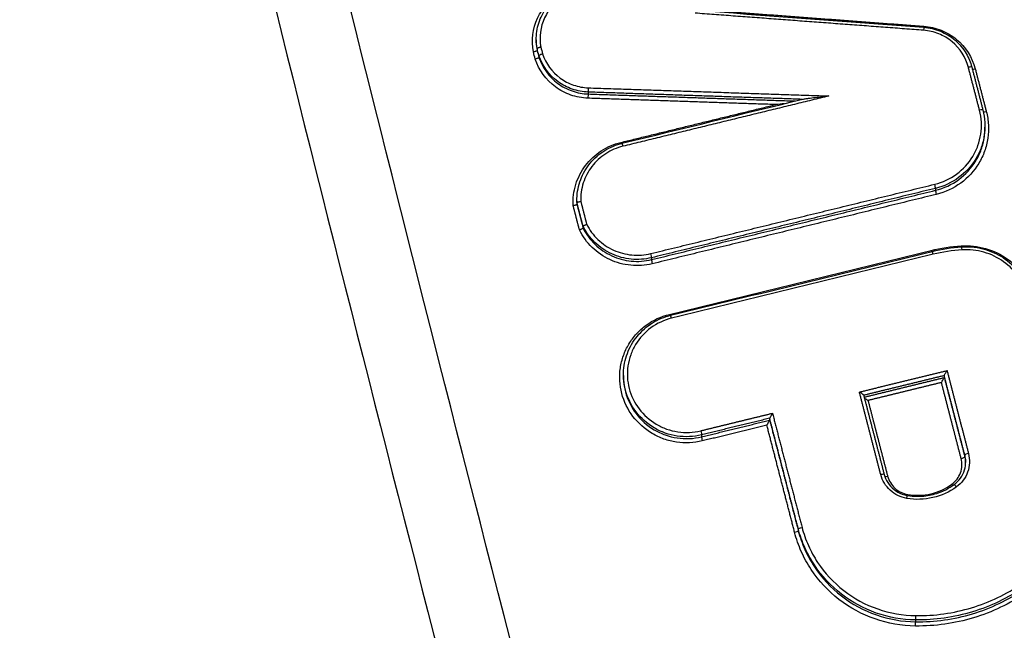
# Model space of a CAD drawing. Units: millimetres. Extents: x -5593 to 5593, y -5593 to 5593.
# Drawn here: x -130 to -104, y 3442 to 3459 of the extents above; entities that cross this region are included whole.
import ezdxf

# ---------------------------------------------------------------- set-up
doc = ezdxf.new("R2010")
doc.units = ezdxf.units.MM
doc.header["$LTSCALE"] = 20
doc.layers.add('2d', color=230, linetype='Continuous')

msp = doc.modelspace()

# ---------------------------------------------------------------- linework, layer by layer
at = {"layer": '2d'}
for p, q in [((-116.404, 3458.035), (-116.403, 3457.984)), ((-116.38, 3457.795), (-116.38, 3457.745)), ((-116.331, 3457.603), (-116.33, 3457.552)), ((-114.986, 3456.609), (-114.985, 3456.557)), ((-104.161, 3455.708), (-104.16, 3455.654)), ((-105.51, 3453.983), (-105.509, 3453.931)), ((-115.294, 3453.633), (-115.293, 3453.591)), ((-115.292, 3453.595), (-115.292, 3453.544)), ((-115.126, 3452.951), (-115.125, 3452.9)), ((-113.259, 3452.091), (-113.258, 3452.039)), ((-114.022, 3448.88), (-114.021, 3448.829)), ((-105.272, 3448.876), (-105.271, 3448.825)), ((-110.035, 3447.712), (-110.034, 3447.662)), ((-111.894, 3447.26), (-111.894, 3447.207)), ((-104.711, 3446.711), (-104.71, 3446.66)), ((-109.253, 3444.696), (-109.253, 3444.645)), ((-106.054, 3442.215), (-106.053, 3442.162))]:
    msp.add_line(p, q, dxfattribs=at)
msp.add_circle((0, 0), 5592.977, dxfattribs=at)
at = {"layer": '2d', "extrusion": (0, 0, -1)}
for centre, major_axis, ratio, start_param, end_param in [((-105.838, 3458.278), (0.0074, 0.0997), 0.029059, 0, 1.393187), ((-105.824, 3458.422), (0.0074, 0.0997), 0.029048, 4.246607, 4.534781), ((-114.09, 3455.254), (-0.0237, 0.0972), 0.085736, 4.225381, 4.553184), ((-114.042, 3455.114), (-0.0237, 0.0972), 0.085725, 0, 1.411589), ((-104.804, 3452.433), (-0.0065, 0.0998), 0.053398, 4.245726, 4.540563), ((-105.626, 3452.306), (-0.0237, 0.0971), 0.082809, 4.227136, 4.552508), ((-112.763, 3450.564), (-0.0237, 0.0972), 0.085297, 4.225472, 4.553083), ((-111.919, 3447.355), (-0.0237, 0.0972), 0.085024, 1.411427, 2.971361), ((-105.061, 3445.931), (-0.0588, 0.0809), 0.136864, 4.123592, 4.595783), ((-109.157, 3444.72), (0.0968, 0.0251), 0.158309, 3.182881, 4.797717), ((-106.054, 3442.064), (0.0012, 0.1), 0.040362, 4.536944, 6.108537)]:
    msp.add_ellipse(centre, major_axis=major_axis, ratio=ratio, start_param=start_param, end_param=end_param, dxfattribs=at)
at = {"layer": '2d'}
for centre, major_axis, ratio, start_param, end_param in [((-104.616, 3457.267), (0.0968, 0.0251), 0.158707, 0, 1.487132), ((-104.616, 3457.267), (0.0968, 0.0251), 0.158707, -0.041291, 0), ((-104.422, 3457.262), (0.0968, 0.0251), 0.158725, 3.653724, 4.628798), ((-114.983, 3456.708), (0.0034, 0.0999), 0.039665, 3.316124, 4.888812), ((-114.988, 3456.459), (0.0034, 0.0999), 0.039663, 0.174531, 1.747219), ((-104.313, 3456.098), (0.0968, 0.0251), 0.158731, -0.041291, 1.487233), ((-104.119, 3456.093), (0.0968, 0.0251), 0.158749, 3.631963, 4.628899), ((-105.535, 3454.079), (-0.0237, 0.0971), 0.082773, 3.311792, 4.872278), ((-105.484, 3453.835), (-0.0237, 0.0971), 0.082752, 0.170199, 1.73069), ((-104.79, 3452.288), (-0.0065, 0.0998), 0.053399, -1.39897, 0), ((-113.283, 3452.187), (-0.0237, 0.0972), 0.085475, 3.311831, 4.871654), ((-105.577, 3452.167), (-0.0237, 0.0971), 0.082797, -1.410913, 0), ((-113.233, 3451.944), (-0.0237, 0.0972), 0.085454, 0.170238, 1.730066), ((-112.714, 3450.425), (-0.0237, 0.0972), 0.085286, -1.411488, 0), ((-111.869, 3447.112), (-0.0237, 0.0972), 0.085003, 0.170232, 1.73017), ((-104.614, 3446.735), (0.0968, 0.0251), 0.158695, 1.487082, 3.100302), ((-104.807, 3446.636), (0.0968, 0.0251), 0.15868, 4.628611, 6.241895), ((-107.007, 3446.159), (0.0968, 0.0251), 0.158493, 0, 1.486234), ((-106.813, 3446.154), (0.0968, 0.0251), 0.15851, 3.705444, 4.6279), ((-104.942, 3445.824), (-0.0588, 0.0809), 0.136833, -1.454169, 0), ((-106.296, 3445.51), (0.0169, 0.0986), 0.012046, -1.391193, 0), ((-109.35, 3444.621), (0.0968, 0.0251), 0.158294, 4.626997, 6.241897), ((-106.053, 3442.313), (0.0012, 0.1), 0.040365, 3.316241, 4.887834)]:
    msp.add_ellipse(centre, major_axis=major_axis, ratio=ratio, start_param=start_param, end_param=end_param, dxfattribs=at)
for points, knots in [([(18.199, 3236.118), (11.147, 3236.059), (4.097, 3236.098), (-10.004, 3236.371), (-17.055, 3236.609), (-27.621, 3237.138), (-31.136, 3237.315), (-36.333, 3238.122), (-38.034, 3238.48), (-40.521, 3239.215), (-41.342, 3239.494), (-42.967, 3240.109), (-43.767, 3240.444), (-46.104, 3241.594), (-47.565, 3242.497), (-50.28, 3244.563), (-51.544, 3245.749), (-53.851, 3248.34), (-54.87, 3249.723), (-56.697, 3252.636), (-57.506, 3254.164), (-58.991, 3257.309), (-59.659, 3258.914), (-60.611, 3261.346), (-60.922, 3262.16), (-61.545, 3263.786), (-61.854, 3264.6), (-63.396, 3268.671), (-64.606, 3271.936), (-66.395, 3276.843), (-66.987, 3278.48), (-68.162, 3281.76), (-68.747, 3283.401), (-70.495, 3288.326), (-71.65, 3291.613), (-77.376, 3308.066), (-81.79, 3321.284), (-94.601, 3361.05), (-102.588, 3387.718), (-113.585, 3427.999), (-117.104, 3441.467), (-122.194, 3461.727), (-123.855, 3468.49), (-126.312, 3478.647), (-127.125, 3482.034), (-128.339, 3487.117), (-128.75, 3488.809), (-129.528, 3492.211), (-129.889, 3493.925), (-130.085, 3495.671)], [0, 0, 0, 0, 0.062472, 0.062472, 0.124974, 0.124974, 0.156225, 0.156225, 0.171851, 0.171851, 0.179663, 0.179663, 0.187476, 0.187476, 0.203101, 0.203101, 0.218727, 0.218727, 0.234352, 0.234352, 0.249978, 0.249978, 0.265603, 0.265603, 0.273416, 0.273416, 0.281229, 0.281229, 0.31248, 0.31248, 0.328105, 0.328105, 0.343731, 0.343731, 0.374982, 0.374982, 0.499985, 0.499985, 0.749993, 0.749993, 0.874996, 0.874996, 0.937498, 0.937498, 0.968749, 0.968749, 0.984375, 0.984375, 1, 1, 1, 1]), ([(-132.024, 3495.382), (-131.814, 3493.52), (-131.439, 3491.748), (-130.655, 3488.305), (-130.246, 3486.619), (-129.034, 3481.535), (-128.223, 3478.147), (-125.77, 3467.986), (-124.11, 3461.218), (-119.022, 3440.944), (-115.503, 3427.467), (-104.5, 3387.146), (-96.507, 3360.452), (-83.685, 3320.65), (-79.267, 3307.418), (-73.535, 3290.946), (-72.379, 3287.655), (-70.629, 3282.725), (-70.043, 3281.082), (-68.867, 3277.799), (-68.273, 3276.156), (-66.478, 3271.234), (-65.264, 3267.959), (-63.717, 3263.873), (-63.406, 3263.056), (-62.781, 3261.423), (-62.47, 3260.608), (-61.508, 3258.153), (-60.823, 3256.507), (-59.292, 3253.261), (-58.45, 3251.668), (-56.526, 3248.598), (-55.442, 3247.122), (-52.975, 3244.348), (-51.621, 3243.075), (-48.681, 3240.835), (-47.122, 3239.872), (-44.597, 3238.629), (-43.722, 3238.262), (-42.01, 3237.614), (-41.142, 3237.319), (-38.501, 3236.539), (-36.71, 3236.163), (-31.303, 3235.324), (-27.735, 3235.147), (-17.136, 3234.618), (-10.061, 3234.379), (4.08, 3234.105), (11.152, 3234.066), (18.225, 3234.125)], [0, 0, 0, 0, 0.015625, 0.015625, 0.03125, 0.03125, 0.0625, 0.0625, 0.125, 0.125, 0.25, 0.25, 0.5, 0.5, 0.625, 0.625, 0.65625, 0.65625, 0.671875, 0.671875, 0.6875, 0.6875, 0.71875, 0.71875, 0.726562, 0.726562, 0.734375, 0.734375, 0.75, 0.75, 0.765625, 0.765625, 0.78125, 0.78125, 0.796875, 0.796875, 0.8125, 0.8125, 0.820313, 0.820313, 0.828125, 0.828125, 0.84375, 0.84375, 0.875, 0.875, 0.9375, 0.9375, 1, 1, 1, 1]), ([(-114.27, 3280.832), (-122.389, 3315.667), (-129.326, 3350.723), (-137.988, 3403.641), (-140.584, 3421.342), (-144.043, 3447.945), (-145.123, 3456.822), (-146.636, 3470.15), (-147.122, 3474.594), (-148.059, 3483.488), (-148.517, 3487.934), (-148.934, 3492.406)], [0, 0, 0, 0, 0.5, 0.5, 0.75, 0.75, 0.875, 0.875, 0.9375, 0.9375, 1, 1, 1, 1]), ([(-149.996, 3491.84), (-149.586, 3487.392), (-149.157, 3482.936), (-148.261, 3474.032), (-147.795, 3469.583), (-146.338, 3456.24), (-145.291, 3447.354), (-141.926, 3420.722), (-139.38, 3403.001), (-130.85, 3350.023), (-123.971, 3314.924), (-115.899, 3280.046)], [0, 0, 0, 0, 0.0625, 0.0625, 0.125, 0.125, 0.25, 0.25, 0.5, 0.5, 1, 1, 1, 1]), ([(-116.85, 3276.376), (-124.248, 3308.479), (-130.671, 3340.758), (-142.497, 3411.421), (-147.51, 3449.897), (-151.104, 3488.441)], [0, 0, 0, 0, 10.00483, 10.00483, 21.831064, 21.831064, 21.831064, 21.831064]), ([(-116.846, 3276.448), (-120.889, 3293.991), (-124.635, 3311.561), (-131.534, 3346.762), (-134.687, 3364.394), (-143.253, 3417.395), (-147.776, 3452.869), (-151.099, 3488.505)], [0, 0, 0, 0, 0.0545493, 0.0545493, 0.1090986, 0.1090986, 0.2181972, 0.2181972, 0.2181972, 0.2181972]), ([(-116.482, 3457.706), (-116.541, 3458.018), (-116.499, 3458.342), (-116.299, 3458.768), (-116.211, 3458.898), (-115.996, 3459.129), (-115.873, 3459.226), (-115.734, 3459.305)], [0, 0, 0, 0, 0.000958126, 0.000958126, 0.001437188, 0.001437188, 0.001916251, 0.001916251, 0.001916251, 0.001916251]), ([(-116.404, 3458.029), (-116.406, 3458.185), (-116.382, 3458.344), (-116.286, 3458.641), (-116.211, 3458.784), (-116.022, 3459.032), (-115.907, 3459.141), (-115.747, 3459.25), (-115.713, 3459.271), (-115.679, 3459.29)], [0, 0, 0, 0, 0.047398, 0.047398, 0.0952032, 0.0952032, 0.1419706, 0.1419706, 0.1539058, 0.1539058, 0.1539058, 0.1539058]), ([(-115.625, 3459.221), (-115.746, 3459.153), (-115.852, 3459.068), (-116.039, 3458.868), (-116.116, 3458.755), (-116.29, 3458.386), (-116.328, 3458.104), (-116.278, 3457.834)], [0, 0, 0, 0, 0.000412366, 0.000412366, 0.000824731, 0.000824731, 0.001649463, 0.001649463, 0.001649463, 0.001649463]), ([(-105.831, 3458.377), (-105.676, 3458.366), (-105.521, 3458.329), (-105.231, 3458.21), (-105.093, 3458.125), (-104.855, 3457.918), (-104.752, 3457.794), (-104.605, 3457.545), (-104.553, 3457.42), (-104.519, 3457.292)], [0, 0, 0, 0, 0.046572, 0.046572, 0.0940848, 0.0940848, 0.1414512, 0.1414512, 0.1816061, 0.1816061, 0.1816061, 0.1816061]), ([(-105.828, 3458.405), (-105.665, 3458.392), (-105.507, 3458.356), (-105.204, 3458.234), (-105.064, 3458.151), (-104.689, 3457.841), (-104.507, 3457.558), (-104.426, 3457.245)], [0, 0, 0, 0, 0.000484913, 0.000484913, 0.000969826, 0.000969826, 0.001939652, 0.001939652, 0.001939652, 0.001939652]), ([(-104.612, 3457.284), (-104.683, 3457.557), (-104.841, 3457.804), (-105.168, 3458.074), (-105.29, 3458.147), (-105.554, 3458.253), (-105.692, 3458.285), (-105.834, 3458.295)], [0, 0, 0, 0, 0.000851244, 0.000851244, 0.001276866, 0.001276866, 0.001702487, 0.001702487, 0.001702487, 0.001702487]), ([(-116.278, 3457.834), (-116.28, 3457.833), (-116.283, 3457.833), (-116.285, 3457.832), (-116.292, 3457.831), (-116.298, 3457.829), (-116.304, 3457.828), (-116.315, 3457.825), (-116.325, 3457.822), (-116.334, 3457.819), (-116.344, 3457.816), (-116.352, 3457.813), (-116.359, 3457.81), (-116.366, 3457.807), (-116.371, 3457.804), (-116.375, 3457.802), (-116.378, 3457.799), (-116.38, 3457.797), (-116.38, 3457.795)], [-0.0000074785, -0.0000074785, -0.0000074785, -0.0000074785, 0, 0, 0, 0.0000193526, 0.0000193526, 0.0000193526, 0.0000532631, 0.0000532631, 0.0000532631, 0.0000871545, 0.0000871545, 0.0000871545, 0.0001210383, 0.0001210383, 0.0001210383, 0.0001549225, 0.0001549225, 0.0001549225, 0.0001549225]), ([(-116.482, 3457.706), (-116.479, 3457.707), (-116.477, 3457.707), (-116.474, 3457.708), (-116.468, 3457.709), (-116.462, 3457.711), (-116.456, 3457.712), (-116.445, 3457.715), (-116.435, 3457.718), (-116.426, 3457.721), (-116.416, 3457.724), (-116.408, 3457.727), (-116.401, 3457.73), (-116.394, 3457.733), (-116.389, 3457.736), (-116.385, 3457.738), (-116.382, 3457.741), (-116.38, 3457.743), (-116.38, 3457.745)], [-0.0000077402, -0.0000077402, -0.0000077402, -0.0000077402, 0, 0, 0, 0.0000190932, 0.0000190932, 0.0000190932, 0.0000530084, 0.0000530084, 0.0000530084, 0.0000869047, 0.0000869047, 0.0000869047, 0.0001207929, 0.0001207929, 0.0001207929, 0.0001546816, 0.0001546816, 0.0001546816, 0.0001546816]), ([(-116.33, 3457.552), (-116.33, 3457.551), (-116.332, 3457.548), (-116.335, 3457.546), (-116.339, 3457.543), (-116.344, 3457.54), (-116.351, 3457.536), (-116.358, 3457.533), (-116.366, 3457.529), (-116.375, 3457.526), (-116.384, 3457.522), (-116.394, 3457.519), (-116.405, 3457.515), (-116.411, 3457.513), (-116.417, 3457.511), (-116.423, 3457.51), (-116.425, 3457.509), (-116.428, 3457.508), (-116.43, 3457.507)], [0, 0, 0, 0, 0.0000335611, 0.0000335611, 0.0000335611, 0.0000671217, 0.0000671217, 0.0000671217, 0.0001006904, 0.0001006904, 0.0001006904, 0.0001342778, 0.0001342778, 0.0001342778, 0.0001530959, 0.0001530959, 0.0001530959, 0.0001608364, 0.0001608364, 0.0001608364, 0.0001608364]), ([(-114.993, 3456.442), (-115.153, 3456.447), (-115.309, 3456.476), (-115.611, 3456.581), (-115.752, 3456.656), (-116.135, 3456.94), (-116.33, 3457.206), (-116.43, 3457.507)], [0, 0, 0, 0, 0.000475193, 0.000475193, 0.000950385, 0.000950385, 0.00190077, 0.00190077, 0.00190077, 0.00190077]), ([(-116.23, 3457.648), (-116.232, 3457.648), (-116.235, 3457.647), (-116.237, 3457.646), (-116.243, 3457.644), (-116.249, 3457.642), (-116.255, 3457.64), (-116.266, 3457.637), (-116.276, 3457.633), (-116.285, 3457.63), (-116.294, 3457.626), (-116.303, 3457.623), (-116.309, 3457.619), (-116.316, 3457.616), (-116.322, 3457.613), (-116.325, 3457.61), (-116.329, 3457.607), (-116.331, 3457.605), (-116.331, 3457.603)], [-0.0000074788, -0.0000074788, -0.0000074788, -0.0000074788, 0, 0, 0, 0.0000192624, 0.0000192624, 0.0000192624, 0.0000531743, 0.0000531743, 0.0000531743, 0.0000870673, 0.0000870673, 0.0000870673, 0.0001209526, 0.0001209526, 0.0001209526, 0.0001548383, 0.0001548383, 0.0001548383, 0.0001548383]), ([(-114.986, 3456.609), (-115.136, 3456.614), (-115.281, 3456.642), (-115.563, 3456.74), (-115.696, 3456.809), (-116.054, 3457.073), (-116.236, 3457.322), (-116.331, 3457.603)], [0, 0, 0, 0, 0.000443799, 0.000443799, 0.000887598, 0.000887598, 0.001775196, 0.001775196, 0.001775196, 0.001775196]), ([(-116.33, 3457.552), (-116.236, 3457.271), (-116.053, 3457.022), (-115.695, 3456.758), (-115.563, 3456.688), (-115.281, 3456.59), (-115.135, 3456.563), (-114.985, 3456.557)], [0, 0, 0, 0, 0.000895514, 0.000895514, 0.001343272, 0.001343272, 0.001791029, 0.001791029, 0.001791029, 0.001791029]), ([(-116.23, 3457.648), (-116.142, 3457.387), (-115.972, 3457.156), (-115.638, 3456.911), (-115.516, 3456.846), (-115.253, 3456.755), (-115.118, 3456.73), (-114.979, 3456.725)], [0, 0, 0, 0, 0.000832349, 0.000832349, 0.001248523, 0.001248523, 0.001664697, 0.001664697, 0.001664697, 0.001664697]), ([(-109.133, 3456.415), (-109.132, 3456.415), (-109.131, 3456.416), (-109.123, 3456.417), (-109.116, 3456.419), (-109.095, 3456.422), (-109.079, 3456.425), (-109.034, 3456.432), (-109.004, 3456.436), (-108.912, 3456.448), (-108.85, 3456.455), (-108.665, 3456.477), (-108.544, 3456.49), (-108.419, 3456.503)], [0.0000191546, 0.0000191546, 0.0000191546, 0.0000191546, 0.0000236124, 0.0000236124, 0.0000472249, 0.0000472249, 0.0000944497, 0.0000944497, 0.0001888994, 0.0001888994, 0.0003777988, 0.0003777988, 0.0007555976, 0.0007555976, 0.0007555976, 0.0007555976]), ([(-105.531, 3454.096), (-105.314, 3454.149), (-105.11, 3454.244), (-104.757, 3454.502), (-104.606, 3454.667), (-104.437, 3454.947), (-104.389, 3455.047), (-104.316, 3455.252), (-104.29, 3455.357), (-104.258, 3455.573), (-104.253, 3455.684), (-104.265, 3455.901), (-104.282, 3456.008), (-104.309, 3456.115)], [0, 0, 0, 0, 0.000666782, 0.000666782, 0.001333565, 0.001333565, 0.001666956, 0.001666956, 0.002000347, 0.002000347, 0.002333738, 0.002333738, 0.002667129, 0.002667129, 0.002667129, 0.002667129]), ([(-104.123, 3456.076), (-104.092, 3455.956), (-104.074, 3455.836), (-104.06, 3455.593), (-104.066, 3455.47), (-104.101, 3455.228), (-104.13, 3455.11), (-104.212, 3454.881), (-104.266, 3454.769), (-104.455, 3454.457), (-104.624, 3454.272), (-105.018, 3453.984), (-105.247, 3453.877), (-105.489, 3453.818)], [0, 0, 0, 0, 0.000369784, 0.000369784, 0.000739568, 0.000739568, 0.001109353, 0.001109353, 0.001479137, 0.001479137, 0.002218705, 0.002218705, 0.002958274, 0.002958274, 0.002958274, 0.002958274]), ([(-104.217, 3456.122), (-104.187, 3456.009), (-104.17, 3455.895), (-104.162, 3455.756), (-104.161, 3455.732), (-104.161, 3455.708)], [0, 0, 0, 0, 0.0003502338, 0.0003502338, 0.0004231538, 0.0004231538, 0.0004231538, 0.0004231538]), ([(-104.161, 3455.708), (-104.16, 3455.617), (-104.166, 3455.524), (-104.196, 3455.319), (-104.223, 3455.208), (-104.301, 3454.991), (-104.352, 3454.885), (-104.531, 3454.589), (-104.691, 3454.414), (-105.065, 3454.141), (-105.281, 3454.039), (-105.51, 3453.983)], [0.000423154, 0.000423154, 0.000423154, 0.000423154, 0.000700468, 0.000700468, 0.001050701, 0.001050701, 0.001400935, 0.001400935, 0.002101403, 0.002101403, 0.00280187, 0.00280187, 0.00280187, 0.00280187]), ([(-105.509, 3453.931), (-105.28, 3453.987), (-105.064, 3454.088), (-104.69, 3454.361), (-104.53, 3454.535), (-104.351, 3454.831), (-104.301, 3454.937), (-104.223, 3455.154), (-104.195, 3455.266), (-104.165, 3455.471), (-104.159, 3455.563), (-104.16, 3455.654)], [0, 0, 0, 0, 0.000706203, 0.000706203, 0.001412405, 0.001412405, 0.001765506, 0.001765506, 0.002118608, 0.002118608, 0.002398222, 0.002398222, 0.002398222, 0.002398222]), ([(-115.396, 3453.512), (-115.405, 3453.709), (-115.381, 3453.901), (-115.266, 3454.275), (-115.177, 3454.448), (-114.94, 3454.762), (-114.798, 3454.895), (-114.467, 3455.111), (-114.288, 3455.189), (-114.095, 3455.236)], [0, 0, 0, 0, 0.00059836, 0.00059836, 0.00119672, 0.00119672, 0.001795079, 0.001795079, 0.002393439, 0.002393439, 0.002393439, 0.002393439]), ([(-115.294, 3453.642), (-115.296, 3453.818), (-115.268, 3453.996), (-115.158, 3454.326), (-115.075, 3454.484), (-114.864, 3454.761), (-114.734, 3454.883), (-114.444, 3455.078), (-114.28, 3455.154), (-114.096, 3455.204), (-114.08, 3455.208), (-114.065, 3455.212)], [0, 0, 0, 0, 0.0533315, 0.0533315, 0.1061151, 0.1061151, 0.1589719, 0.1589719, 0.2118907, 0.2118907, 0.2165921, 0.2165921, 0.2165921, 0.2165921]), ([(-114.037, 3455.132), (-114.206, 3455.091), (-114.364, 3455.023), (-114.654, 3454.834), (-114.779, 3454.718), (-114.988, 3454.444), (-115.067, 3454.294), (-115.172, 3453.966), (-115.195, 3453.799), (-115.188, 3453.627)], [0, 0, 0, 0, 0.000516948, 0.000516948, 0.001033896, 0.001033896, 0.001550844, 0.001550844, 0.002067792, 0.002067792, 0.002067792, 0.002067792]), ([(-115.292, 3453.544), (-115.292, 3453.542), (-115.294, 3453.54), (-115.297, 3453.538), (-115.301, 3453.536), (-115.306, 3453.533), (-115.313, 3453.531), (-115.32, 3453.528), (-115.329, 3453.526), (-115.338, 3453.523), (-115.347, 3453.521), (-115.358, 3453.519), (-115.369, 3453.517), (-115.376, 3453.515), (-115.384, 3453.514), (-115.391, 3453.513), (-115.393, 3453.513), (-115.394, 3453.512), (-115.396, 3453.512)], [0, 0, 0, 0, 0.0000334318, 0.0000334318, 0.0000334318, 0.0000668592, 0.0000668592, 0.0000668592, 0.0001003587, 0.0001003587, 0.0001003587, 0.0001340272, 0.0001340272, 0.0001340272, 0.0001567812, 0.0001567812, 0.0001567812, 0.0001612465, 0.0001612465, 0.0001612465, 0.0001612465]), ([(-115.292, 3453.595), (-115.292, 3453.597), (-115.29, 3453.599), (-115.287, 3453.601), (-115.283, 3453.603), (-115.278, 3453.606), (-115.271, 3453.608), (-115.264, 3453.611), (-115.255, 3453.613), (-115.246, 3453.616), (-115.237, 3453.618), (-115.226, 3453.62), (-115.215, 3453.622), (-115.208, 3453.624), (-115.2, 3453.625), (-115.193, 3453.626), (-115.191, 3453.626), (-115.19, 3453.626), (-115.188, 3453.627)], [0, 0, 0, 0, 0.0000334301, 0.0000334301, 0.0000334301, 0.0000668558, 0.0000668558, 0.0000668558, 0.0001003507, 0.0001003507, 0.0001003507, 0.0001340147, 0.0001340147, 0.0001340147, 0.0001569386, 0.0001569386, 0.0001569386, 0.0001612703, 0.0001612703, 0.0001612703, 0.0001612703]), ([(-115.126, 3452.951), (-115.126, 3452.953), (-115.124, 3452.955), (-115.12, 3452.958), (-115.117, 3452.961), (-115.111, 3452.964), (-115.105, 3452.968), (-115.098, 3452.972), (-115.09, 3452.976), (-115.081, 3452.98), (-115.072, 3452.985), (-115.062, 3452.989), (-115.052, 3452.993), (-115.045, 3452.996), (-115.038, 3452.999), (-115.031, 3453.001), (-115.03, 3453.002), (-115.028, 3453.002), (-115.027, 3453.003)], [0, 0, 0, 0, 0.0000334308, 0.0000334308, 0.0000334308, 0.0000668573, 0.0000668573, 0.0000668573, 0.0001003536, 0.0001003536, 0.0001003536, 0.0001340194, 0.0001340194, 0.0001340194, 0.0001566036, 0.0001566036, 0.0001566036, 0.0001609358, 0.0001609358, 0.0001609358, 0.0001609358]), ([(-113.259, 3452.091), (-113.44, 3452.047), (-113.624, 3452.034), (-113.996, 3452.07), (-114.175, 3452.118), (-114.514, 3452.275), (-114.667, 3452.379), (-114.934, 3452.637), (-115.043, 3452.785), (-115.126, 3452.951)], [0, 0, 0, 0, 0.000553629, 0.000553629, 0.001107258, 0.001107258, 0.001660887, 0.001660887, 0.002214516, 0.002214516, 0.002214516, 0.002214516]), ([(-115.027, 3453.003), (-114.948, 3452.848), (-114.846, 3452.711), (-114.595, 3452.47), (-114.452, 3452.374), (-114.134, 3452.228), (-113.968, 3452.184), (-113.62, 3452.151), (-113.448, 3452.163), (-113.279, 3452.204)], [0, 0, 0, 0, 0.000524514, 0.000524514, 0.001049028, 0.001049028, 0.001573542, 0.001573542, 0.002098056, 0.002098056, 0.002098056, 0.002098056]), ([(-115.125, 3452.9), (-115.125, 3452.898), (-115.127, 3452.896), (-115.13, 3452.893), (-115.134, 3452.89), (-115.139, 3452.887), (-115.146, 3452.883), (-115.152, 3452.879), (-115.16, 3452.875), (-115.169, 3452.871), (-115.178, 3452.867), (-115.188, 3452.862), (-115.198, 3452.858), (-115.205, 3452.855), (-115.212, 3452.853), (-115.22, 3452.85), (-115.221, 3452.85), (-115.222, 3452.849), (-115.224, 3452.849)], [0, 0, 0, 0, 0.0000334327, 0.0000334327, 0.0000334327, 0.0000668608, 0.0000668608, 0.0000668608, 0.0001003617, 0.0001003617, 0.0001003617, 0.000134032, 0.000134032, 0.000134032, 0.0001564455, 0.0001564455, 0.0001564455, 0.0001609113, 0.0001609113, 0.0001609113, 0.0001609113]), ([(-113.237, 3451.926), (-113.431, 3451.879), (-113.627, 3451.865), (-114.024, 3451.904), (-114.214, 3451.956), (-114.576, 3452.124), (-114.738, 3452.236), (-115.022, 3452.513), (-115.137, 3452.671), (-115.224, 3452.849)], [0, 0, 0, 0, 0.000590335, 0.000590335, 0.001180669, 0.001180669, 0.001771004, 0.001771004, 0.002361338, 0.002361338, 0.002361338, 0.002361338]), ([(-115.125, 3452.9), (-115.042, 3452.734), (-114.933, 3452.586), (-114.666, 3452.327), (-114.513, 3452.223), (-114.174, 3452.067), (-113.995, 3452.018), (-113.623, 3451.982), (-113.439, 3451.995), (-113.258, 3452.039)], [0, 0, 0, 0, 0.00056157, 0.00056157, 0.001123139, 0.001123139, 0.001684709, 0.001684709, 0.002246278, 0.002246278, 0.002246278, 0.002246278]), ([(-104.808, 3452.415), (-104.583, 3452.43), (-104.36, 3452.406), (-103.926, 3452.283), (-103.724, 3452.185), (-103.359, 3451.924), (-103.201, 3451.764), (-102.948, 3451.397), (-102.855, 3451.195), (-102.799, 3450.979)], [0, 0, 0, 0, 0.000668547, 0.000668547, 0.001337094, 0.001337094, 0.002005642, 0.002005642, 0.002674189, 0.002674189, 0.002674189, 0.002674189]), ([(-104.796, 3452.388), (-104.772, 3452.39), (-104.748, 3452.391), (-104.688, 3452.392), (-104.652, 3452.392), (-104.508, 3452.387), (-104.4, 3452.374), (-104.097, 3452.31), (-103.904, 3452.236), (-103.559, 3452.032), (-103.403, 3451.901), (-103.145, 3451.602), (-103.04, 3451.431), (-102.937, 3451.177), (-102.913, 3451.102), (-102.893, 3451.026)], [0, 0, 0, 0, 0.0071967, 0.0071967, 0.0179942, 0.0179942, 0.0504961, 0.0504961, 0.110919, 0.110919, 0.1707293, 0.1707293, 0.2298742, 0.2298742, 0.2537519, 0.2537519, 0.2537519, 0.2537519]), ([(-102.986, 3451.018), (-103.036, 3451.212), (-103.119, 3451.393), (-103.346, 3451.722), (-103.487, 3451.865), (-103.814, 3452.1), (-103.995, 3452.187), (-104.384, 3452.298), (-104.584, 3452.319), (-104.786, 3452.306)], [0, 0, 0, 0, 0.000607608, 0.000607608, 0.001215216, 0.001215216, 0.001822824, 0.001822824, 0.002430432, 0.002430432, 0.002430432, 0.002430432]), ([(-111.873, 3447.094), (-111.989, 3447.066), (-112.105, 3447.05), (-112.34, 3447.039), (-112.46, 3447.045), (-112.694, 3447.08), (-112.808, 3447.108), (-113.03, 3447.187), (-113.139, 3447.238), (-113.443, 3447.418), (-113.624, 3447.578), (-113.906, 3447.951), (-114.011, 3448.167), (-114.099, 3448.505), (-114.117, 3448.622), (-114.13, 3448.854), (-114.125, 3448.97), (-114.091, 3449.2), (-114.063, 3449.315), (-113.985, 3449.533), (-113.935, 3449.638), (-113.813, 3449.839), (-113.743, 3449.932), (-113.586, 3450.103), (-113.498, 3450.182), (-113.214, 3450.39), (-112.998, 3450.49), (-112.767, 3450.546)], [0, 0, 0, 0, 0.00035293, 0.00035293, 0.000705859, 0.000705859, 0.001058789, 0.001058789, 0.001411718, 0.001411718, 0.002117577, 0.002117577, 0.002823437, 0.002823437, 0.003176366, 0.003176366, 0.003529296, 0.003529296, 0.003882225, 0.003882225, 0.004235155, 0.004235155, 0.004588085, 0.004588085, 0.004941014, 0.004941014, 0.005646873, 0.005646873, 0.005646873, 0.005646873]), ([(-114.022, 3448.88), (-114.025, 3449.061), (-113.996, 3449.245), (-113.883, 3449.59), (-113.797, 3449.755), (-113.577, 3450.046), (-113.441, 3450.175), (-113.138, 3450.38), (-112.967, 3450.459), (-112.772, 3450.513), (-112.755, 3450.518), (-112.738, 3450.522)], [0, 0, 0, 0, 0.0551218, 0.0551218, 0.110444, 0.110444, 0.1657123, 0.1657123, 0.2212289, 0.2212289, 0.2265428, 0.2265428, 0.2265428, 0.2265428]), ([(-112.71, 3450.442), (-112.915, 3450.392), (-113.107, 3450.303), (-113.444, 3450.057), (-113.586, 3449.902), (-113.748, 3449.634), (-113.792, 3449.541), (-113.861, 3449.347), (-113.887, 3449.245), (-113.917, 3449.04), (-113.921, 3448.937), (-113.91, 3448.731), (-113.893, 3448.627), (-113.815, 3448.326), (-113.722, 3448.134), (-113.471, 3447.803), (-113.311, 3447.66), (-113.04, 3447.5), (-112.944, 3447.455), (-112.746, 3447.385), (-112.644, 3447.36), (-112.436, 3447.329), (-112.33, 3447.323), (-112.121, 3447.333), (-112.017, 3447.347), (-111.915, 3447.372)], [0, 0, 0, 0, 0.000635807, 0.000635807, 0.001271615, 0.001271615, 0.001589518, 0.001589518, 0.001907422, 0.001907422, 0.002225326, 0.002225326, 0.002543229, 0.002543229, 0.003179037, 0.003179037, 0.003814844, 0.003814844, 0.004132748, 0.004132748, 0.004450651, 0.004450651, 0.004768555, 0.004768555, 0.005086459, 0.005086459, 0.005086459, 0.005086459]), ([(-105.272, 3448.877), (-105.271, 3448.878), (-105.27, 3448.882), (-105.268, 3448.886), (-105.266, 3448.89), (-105.263, 3448.895), (-105.26, 3448.901), (-105.255, 3448.91), (-105.25, 3448.92), (-105.244, 3448.93), (-105.236, 3448.944), (-105.227, 3448.959), (-105.219, 3448.974), (-105.211, 3448.987), (-105.204, 3448.999), (-105.196, 3449.012), (-105.196, 3449.012), (-105.196, 3449.013), (-105.195, 3449.013)], [0, 0, 0, 0, 0.0000267909, 0.0000267909, 0.0000267909, 0.0000533523, 0.0000533523, 0.0000533523, 0.0000912468, 0.0000912468, 0.0000912468, 0.0001439725, 0.0001439725, 0.0001439725, 0.0001871833, 0.0001871833, 0.0001871833, 0.0001891833, 0.0001891833, 0.0001891833, 0.0001891833]), ([(-111.894, 3447.26), (-112.003, 3447.233), (-112.113, 3447.217), (-112.335, 3447.207), (-112.448, 3447.213), (-112.669, 3447.246), (-112.777, 3447.272), (-112.987, 3447.347), (-113.09, 3447.395), (-113.377, 3447.564), (-113.548, 3447.716), (-113.814, 3448.068), (-113.913, 3448.272), (-113.996, 3448.591), (-114.014, 3448.701), (-114.021, 3448.834), (-114.022, 3448.857), (-114.022, 3448.88)], [0, 0, 0, 0, 0.000333355, 0.000333355, 0.00066671, 0.00066671, 0.001000064, 0.001000064, 0.001333419, 0.001333419, 0.002000129, 0.002000129, 0.002666838, 0.002666838, 0.003000193, 0.003000193, 0.00307007, 0.00307007, 0.00307007, 0.00307007]), ([(-114.021, 3448.829), (-114.021, 3448.807), (-114.02, 3448.784), (-114.013, 3448.651), (-113.996, 3448.54), (-113.913, 3448.221), (-113.814, 3448.017), (-113.547, 3447.665), (-113.377, 3447.513), (-113.09, 3447.343), (-112.987, 3447.295), (-112.776, 3447.221), (-112.669, 3447.194), (-112.447, 3447.161), (-112.334, 3447.155), (-112.113, 3447.165), (-112.003, 3447.181), (-111.894, 3447.207)], [0.002293556, 0.002293556, 0.002293556, 0.002293556, 0.002364126, 0.002364126, 0.002701858, 0.002701858, 0.003377322, 0.003377322, 0.004052787, 0.004052787, 0.004390519, 0.004390519, 0.004728251, 0.004728251, 0.005065983, 0.005065983, 0.005403715, 0.005403715, 0.005403715, 0.005403715]), ([(-105.347, 3448.688), (-105.347, 3448.688), (-105.347, 3448.689), (-105.346, 3448.689), (-105.339, 3448.702), (-105.331, 3448.714), (-105.324, 3448.727), (-105.315, 3448.742), (-105.306, 3448.757), (-105.299, 3448.771), (-105.293, 3448.781), (-105.287, 3448.791), (-105.283, 3448.8), (-105.28, 3448.806), (-105.277, 3448.811), (-105.275, 3448.815), (-105.273, 3448.819), (-105.272, 3448.823), (-105.271, 3448.824)], [-0.0000020001, -0.0000020001, -0.0000020001, -0.0000020001, 0, 0, 0, 0.0000433178, 0.0000433178, 0.0000433178, 0.0000961745, 0.0000961745, 0.0000961745, 0.0001341641, 0.0001341641, 0.0001341641, 0.0001607919, 0.0001607919, 0.0001607919, 0.0001876497, 0.0001876497, 0.0001876497, 0.0001876497]), ([(-107.469, 3448.34), (-107.469, 3448.342), (-107.471, 3448.345), (-107.474, 3448.349), (-107.477, 3448.352), (-107.481, 3448.356), (-107.486, 3448.36), (-107.493, 3448.366), (-107.502, 3448.373), (-107.512, 3448.38), (-107.525, 3448.39), (-107.54, 3448.4), (-107.555, 3448.41), (-107.565, 3448.416), (-107.575, 3448.422), (-107.585, 3448.428), (-107.586, 3448.428), (-107.586, 3448.429), (-107.587, 3448.429)], [0, 0, 0, 0, 0.0000273368, 0.0000273368, 0.0000273368, 0.0000544115, 0.0000544115, 0.0000544115, 0.0000939941, 0.0000939941, 0.0000939941, 0.0001489321, 0.0001489321, 0.0001489321, 0.0001838768, 0.0001838768, 0.0001838768, 0.0001858768, 0.0001858768, 0.0001858768, 0.0001858768]), ([(-107.351, 3448.198), (-107.352, 3448.199), (-107.352, 3448.199), (-107.353, 3448.199), (-107.363, 3448.205), (-107.373, 3448.211), (-107.383, 3448.218), (-107.398, 3448.227), (-107.413, 3448.237), (-107.426, 3448.247), (-107.435, 3448.253), (-107.443, 3448.26), (-107.45, 3448.265)], [-0.0000020001, -0.0000020001, -0.0000020001, -0.0000020001, 0, 0, 0, 0.0000351333, 0.0000351333, 0.0000351333, 0.0000903355, 0.0000903355, 0.0000903355, 0.000126352, 0.000126352, 0.000126352, 0.000126352]), ([(-109.958, 3447.85), (-109.959, 3447.849), (-109.959, 3447.849), (-109.959, 3447.848), (-109.967, 3447.836), (-109.974, 3447.824), (-109.981, 3447.811), (-109.99, 3447.796), (-109.999, 3447.781), (-110.007, 3447.767), (-110.013, 3447.756), (-110.018, 3447.747), (-110.023, 3447.738), (-110.026, 3447.732), (-110.029, 3447.727), (-110.031, 3447.723), (-110.033, 3447.718), (-110.034, 3447.715), (-110.035, 3447.713)], [-0.000002, -0.000002, -0.000002, -0.000002, 0, 0, 0, 0.0000432165, 0.0000432165, 0.0000432165, 0.0000961011, 0.0000961011, 0.0000961011, 0.0001341111, 0.0001341111, 0.0001341111, 0.0001607457, 0.0001607457, 0.0001607457, 0.0001876107, 0.0001876107, 0.0001876107, 0.0001876107]), ([(-110.111, 3447.524), (-110.11, 3447.525), (-110.11, 3447.526), (-110.11, 3447.526), (-110.102, 3447.538), (-110.095, 3447.551), (-110.087, 3447.563), (-110.079, 3447.578), (-110.07, 3447.594), (-110.062, 3447.608), (-110.056, 3447.618), (-110.051, 3447.628), (-110.046, 3447.636), (-110.043, 3447.642), (-110.04, 3447.648), (-110.038, 3447.652), (-110.036, 3447.656), (-110.035, 3447.659), (-110.034, 3447.661)], [-0.0000020001, -0.0000020001, -0.0000020001, -0.0000020001, 0, 0, 0, 0.0000432162, 0.0000432162, 0.0000432162, 0.0000961007, 0.0000961007, 0.0000961007, 0.0001341116, 0.0001341116, 0.0001341116, 0.0001607467, 0.0001607467, 0.0001607467, 0.0001876121, 0.0001876121, 0.0001876121, 0.0001876121]), ([(-104.61, 3446.753), (-104.566, 3446.585), (-104.575, 3446.407), (-104.691, 3446.085), (-104.797, 3445.944), (-104.938, 3445.841)], [0, 0, 0, 0, 0.000524433, 0.000524433, 0.001048865, 0.001048865, 0.001048865, 0.001048865]), ([(-105.065, 3445.913), (-104.956, 3445.992), (-104.874, 3446.102), (-104.784, 3446.351), (-104.778, 3446.489), (-104.811, 3446.618)], [0, 0, 0, 0, 0.0004015029, 0.0004015029, 0.0008030059, 0.0008030059, 0.0008030059, 0.0008030059]), ([(-105.001, 3445.905), (-104.934, 3445.953), (-104.875, 3446.013), (-104.779, 3446.147), (-104.741, 3446.225), (-104.696, 3446.377), (-104.686, 3446.453), (-104.687, 3446.528)], [0, 0, 0, 0, 0.02491971, 0.02491971, 0.05055135, 0.05055135, 0.07358572, 0.07358572, 0.07358572, 0.07358572]), ([(-106.292, 3445.528), (-106.461, 3445.557), (-106.62, 3445.635), (-106.87, 3445.863), (-106.961, 3446.012), (-107.003, 3446.176)], [0, 0, 0, 0, 0.000514176, 0.000514176, 0.001028352, 0.001028352, 0.001028352, 0.001028352]), ([(-106.911, 3446.184), (-106.89, 3446.105), (-106.856, 3446.029), (-106.766, 3445.889), (-106.708, 3445.824), (-106.576, 3445.719), (-106.5, 3445.676), (-106.375, 3445.63), (-106.327, 3445.617), (-106.279, 3445.609)], [0, 0, 0, 0, 0.02483536, 0.02483536, 0.05041787, 0.05041787, 0.07578863, 0.07578863, 0.09044662, 0.09044662, 0.09044662, 0.09044662]), ([(-106.817, 3446.137), (-106.784, 3446.01), (-106.714, 3445.894), (-106.521, 3445.718), (-106.398, 3445.657), (-106.267, 3445.635)], [0, 0, 0, 0, 0.0003932905, 0.0003932905, 0.000786581, 0.000786581, 0.000786581, 0.000786581]), ([(-104.938, 3445.841), (-105.131, 3445.701), (-105.35, 3445.602), (-105.698, 3445.521), (-105.817, 3445.506), (-106.055, 3445.499), (-106.173, 3445.507), (-106.292, 3445.528)], [0, 0, 0, 0, 0.000720944, 0.000720944, 0.001081415, 0.001081415, 0.001441887, 0.001441887, 0.001441887, 0.001441887]), ([(-106.279, 3445.609), (-106.192, 3445.594), (-106.104, 3445.586), (-105.97, 3445.584), (-105.925, 3445.585), (-105.743, 3445.597), (-105.607, 3445.623), (-105.307, 3445.718), (-105.144, 3445.8), (-105.001, 3445.905)], [0, 0, 0, 0, 0.0264802, 0.0264802, 0.040095, 0.040095, 0.0812046, 0.0812046, 0.1349891, 0.1349891, 0.1349891, 0.1349891]), ([(-106.267, 3445.635), (-106.161, 3445.617), (-106.056, 3445.609), (-105.846, 3445.615), (-105.739, 3445.629), (-105.431, 3445.7), (-105.236, 3445.789), (-105.065, 3445.913)], [0, 0, 0, 0, 0.000316018, 0.000316018, 0.000632036, 0.000632036, 0.001264072, 0.001264072, 0.001264072, 0.001264072]), ([(-106.058, 3442.047), (-106.436, 3442.051), (-106.803, 3442.116), (-107.517, 3442.364), (-107.846, 3442.542), (-108.441, 3443.004), (-108.695, 3443.277), (-109.005, 3443.745), (-109.095, 3443.909), (-109.246, 3444.248), (-109.307, 3444.423), (-109.354, 3444.604)], [0, 0, 0, 0, 0.001119405, 0.001119405, 0.002238809, 0.002238809, 0.003358214, 0.003358214, 0.003917916, 0.003917916, 0.004477618, 0.004477618, 0.004477618, 0.004477618]), ([(-106.054, 3442.215), (-106.421, 3442.219), (-106.778, 3442.281), (-107.471, 3442.523), (-107.789, 3442.696), (-108.367, 3443.143), (-108.614, 3443.409), (-108.914, 3443.863), (-109.002, 3444.022), (-109.148, 3444.351), (-109.208, 3444.52), (-109.253, 3444.696)], [0, 0, 0, 0, 0.001086596, 0.001086596, 0.002173193, 0.002173193, 0.003259789, 0.003259789, 0.003803088, 0.003803088, 0.004346386, 0.004346386, 0.004346386, 0.004346386]), ([(-109.253, 3444.645), (-109.207, 3444.47), (-109.148, 3444.3), (-109.001, 3443.972), (-108.914, 3443.812), (-108.613, 3443.358), (-108.366, 3443.092), (-107.789, 3442.644), (-107.47, 3442.471), (-106.777, 3442.23), (-106.42, 3442.167), (-106.053, 3442.162)], [0, 0, 0, 0, 0.000544854, 0.000544854, 0.001089707, 0.001089707, 0.002179415, 0.002179415, 0.003269122, 0.003269122, 0.00435883, 0.00435883, 0.00435883, 0.00435883]), ([(-109.152, 3444.738), (-109.108, 3444.568), (-109.05, 3444.403), (-108.908, 3444.084), (-108.823, 3443.93), (-108.532, 3443.489), (-108.293, 3443.231), (-107.732, 3442.797), (-107.423, 3442.629), (-106.751, 3442.395), (-106.405, 3442.335), (-106.049, 3442.33)], [0, 0, 0, 0, 0.000528405, 0.000528405, 0.00105681, 0.00105681, 0.00211362, 0.00211362, 0.00317043, 0.00317043, 0.00422724, 0.00422724, 0.00422724, 0.00422724]), ([(-103.098, 3443.106), (-103.531, 3442.81), (-103.999, 3442.586), (-104.752, 3442.358), (-105.01, 3442.302), (-105.528, 3442.228), (-105.789, 3442.211), (-106.054, 3442.215)], [0, 0, 0, 0, 0.001565362, 0.001565362, 0.002348043, 0.002348043, 0.003130723, 0.003130723, 0.003130723, 0.003130723]), ([(-106.053, 3442.162), (-105.789, 3442.159), (-105.527, 3442.176), (-105.009, 3442.249), (-104.751, 3442.306), (-103.998, 3442.533), (-103.53, 3442.757), (-103.097, 3443.053)], [0, 0, 0, 0, 0.000786275, 0.000786275, 0.00157255, 0.00157255, 0.003145099, 0.003145099, 0.003145099, 0.003145099]), ([(-106.049, 3442.33), (-105.79, 3442.327), (-105.533, 3442.344), (-105.026, 3442.416), (-104.773, 3442.471), (-104.034, 3442.694), (-103.576, 3442.914), (-103.151, 3443.204)], [0, 0, 0, 0, 0.000770807, 0.000770807, 0.001541614, 0.001541614, 0.003083228, 0.003083228, 0.003083228, 0.003083228]), ([(-103.044, 3442.955), (-103.485, 3442.653), (-103.962, 3442.425), (-104.73, 3442.193), (-104.993, 3442.135), (-105.521, 3442.061), (-105.788, 3442.043), (-106.058, 3442.047)], [0, 0, 0, 0, 0.001596159, 0.001596159, 0.002394239, 0.002394239, 0.003192319, 0.003192319, 0.003192319, 0.003192319])]:
    msp.add_open_spline(points, degree=3, knots=knots, dxfattribs=at)
for points, weights in [([(-105.834, 3458.295), (-107.912, 3458.45), (-109.99, 3458.606), (-112.068, 3458.762)], [1, 0.999999571721, 0.999999571721, 1]), ([(-111.457, 3458.826), (-109.581, 3458.685), (-107.704, 3458.545), (-105.828, 3458.405)], [1, 0.99999965091, 0.99999965091, 1]), ([(-104.309, 3456.115), (-104.41, 3456.505), (-104.511, 3456.895), (-104.612, 3457.284)], [1, 0.99999999909, 0.99999999909, 1]), ([(-104.519, 3457.291), (-104.418, 3456.902), (-104.317, 3456.512), (-104.217, 3456.122)], [1, 0.99999999909, 0.99999999909, 1]), ([(-104.426, 3457.245), (-104.325, 3456.855), (-104.224, 3456.465), (-104.123, 3456.076)], [1, 0.99999999909, 0.99999999909, 1]), ([(-114.979, 3456.725), (-112.792, 3456.651), (-110.606, 3456.577), (-108.419, 3456.503)], [1, 0.999999525127, 0.999999525127, 1]), ([(-109.867, 3456.268), (-111.576, 3456.325), (-113.284, 3456.383), (-114.993, 3456.442)], [1, 0.999999710221, 0.999999710221, 1]), ([(-109.148, 3456.411), (-111.094, 3456.477), (-113.04, 3456.543), (-114.986, 3456.609)], [0.99999999907, 0.999999623321, 0.999999623631, 1]), ([(-114.985, 3456.557), (-113.102, 3456.493), (-111.219, 3456.429), (-109.335, 3456.366)], [1, 0.999999635834, 0.999999623816, 0.999999963948]), ([(-108.419, 3456.503), (-110.292, 3456.046), (-112.164, 3455.589), (-114.037, 3455.132)], [1, 0.999999649078, 0.999999649078, 1]), ([(-114.095, 3455.236), (-112.686, 3455.58), (-111.276, 3455.924), (-109.867, 3456.268)], [1, 0.999999801359, 0.999999801359, 1]), ([(-113.279, 3452.204), (-110.696, 3452.834), (-108.113, 3453.465), (-105.531, 3454.096)], [1, 0.999999332592, 0.999999332592, 1]), ([(-105.51, 3453.983), (-108.093, 3453.352), (-110.676, 3452.721), (-113.259, 3452.091)], [1, 0.999999332592, 0.999999332592, 1]), ([(-113.258, 3452.039), (-110.675, 3452.669), (-108.092, 3453.299), (-105.509, 3453.931)], [1, 0.999999332739, 0.999999332739, 1]), ([(-105.489, 3453.818), (-108.072, 3453.187), (-110.655, 3452.556), (-113.237, 3451.926)], [1, 0.999999332739, 0.999999332739, 1]), ([(-115.224, 3452.849), (-115.281, 3453.07), (-115.338, 3453.291), (-115.396, 3453.512)], [1, 0.999999999707, 0.999999999707, 1]), ([(-115.126, 3452.951), (-115.181, 3453.165), (-115.237, 3453.38), (-115.292, 3453.595)], [1, 0.999999999724, 0.999999999724, 1]), ([(-115.292, 3453.544), (-115.236, 3453.33), (-115.18, 3453.115), (-115.125, 3452.9)], [1, 0.999999999724, 0.999999999724, 1]), ([(-115.188, 3453.627), (-115.135, 3453.419), (-115.081, 3453.211), (-115.027, 3453.003)], [1, 0.999999999741, 0.999999999741, 1]), ([(-112.767, 3450.546), (-110.388, 3451.127), (-108.009, 3451.707), (-105.63, 3452.289)], [1, 0.999999433869, 0.999999433869, 1]), ([(-105.573, 3452.185), (-107.952, 3451.603), (-110.331, 3451.022), (-112.71, 3450.442)], [1, 0.999999433746, 0.999999433746, 1]), ([(-107.587, 3448.429), (-106.79, 3448.624), (-105.993, 3448.818), (-105.195, 3449.013)], [1, 0.999999936435, 0.999999936435, 1]), ([(-105.195, 3449.013), (-105, 3448.26), (-104.805, 3447.506), (-104.61, 3446.753)], [1, 0.999999996597, 0.999999996597, 1]), ([(-105.272, 3448.877), (-106.004, 3448.698), (-106.737, 3448.519), (-107.469, 3448.34)], [1, 0.999999946313, 0.999999946313, 1]), ([(-107.456, 3448.29), (-106.728, 3448.468), (-106, 3448.646), (-105.271, 3448.824)], [0.999999999107, 0.99999994634, 0.999999946637, 1]), ([(-105.347, 3448.688), (-106.015, 3448.525), (-106.683, 3448.361), (-107.351, 3448.198)], [1, 0.999999955379, 0.999999955379, 1]), ([(-104.811, 3446.618), (-104.99, 3447.308), (-105.169, 3447.998), (-105.347, 3448.688)], [1, 0.999999997149, 0.999999997149, 1]), ([(-104.711, 3446.711), (-104.898, 3447.432), (-105.085, 3448.154), (-105.272, 3448.876)], [1, 0.999999996879, 0.999999996879, 1]), ([(-105.271, 3448.825), (-105.084, 3448.103), (-104.897, 3447.382), (-104.71, 3446.66)], [1, 0.999999996879, 0.999999996879, 1]), ([(-107.003, 3446.176), (-107.198, 3446.927), (-107.392, 3447.678), (-107.587, 3448.429)], [1, 0.999999996621, 0.999999996621, 1]), ([(-107.469, 3448.34), (-107.283, 3447.621), (-107.097, 3446.902), (-106.911, 3446.183)], [1, 0.999999996902, 0.999999996902, 1]), ([(-107.351, 3448.198), (-107.173, 3447.511), (-106.995, 3446.824), (-106.817, 3446.137)], [1, 0.999999997171, 0.999999997171, 1]), ([(-111.915, 3447.372), (-111.263, 3447.532), (-110.61, 3447.691), (-109.958, 3447.85)], [1, 0.999999957456, 0.999999957456, 1]), ([(-109.958, 3447.85), (-109.69, 3446.813), (-109.421, 3445.775), (-109.152, 3444.738)], [1, 0.999999993551, 0.999999993551, 1]), ([(-110.035, 3447.713), (-110.655, 3447.562), (-111.274, 3447.411), (-111.894, 3447.26)], [1, 0.99999996156, 0.99999996156, 1]), ([(-111.894, 3447.207), (-111.274, 3447.358), (-110.654, 3447.51), (-110.034, 3447.661)], [1, 0.99999996158, 0.99999996158, 1]), ([(-109.253, 3444.696), (-109.514, 3445.701), (-109.774, 3446.707), (-110.035, 3447.712)], [1, 0.999999993941, 0.999999993941, 1]), ([(-110.034, 3447.662), (-109.774, 3446.656), (-109.513, 3445.651), (-109.253, 3444.645)], [1, 0.999999993942, 0.999999993942, 1]), ([(-110.111, 3447.524), (-110.698, 3447.381), (-111.286, 3447.238), (-111.873, 3447.094)], [1, 0.999999965475, 0.999999965475, 1]), ([(-109.354, 3444.604), (-109.606, 3445.577), (-109.858, 3446.551), (-110.111, 3447.524)], [1, 0.99999999432, 0.99999999432, 1])]:
    msp.add_rational_spline(points, weights, degree=3, dxfattribs=at)
for points in [[(-111.767, 3458.822), (-109.788, 3458.673), (-107.81, 3458.525), (-105.831, 3458.377)], [(-116.38, 3457.795), (-116.395, 3457.873), (-116.402, 3457.951), (-116.404, 3458.029)], [(-116.403, 3457.984), (-116.402, 3457.904), (-116.394, 3457.824), (-116.38, 3457.745)], [(-116.331, 3457.603), (-116.347, 3457.667), (-116.364, 3457.731), (-116.38, 3457.795)], [(-116.278, 3457.834), (-116.262, 3457.772), (-116.246, 3457.71), (-116.23, 3457.648)], [(-116.43, 3457.507), (-116.448, 3457.574), (-116.465, 3457.64), (-116.482, 3457.706)], [(-116.38, 3457.745), (-116.38, 3457.745), (-116.38, 3457.745), (-116.38, 3457.745)], [(-116.38, 3457.745), (-116.363, 3457.681), (-116.346, 3457.617), (-116.33, 3457.552)], [(-116.33, 3457.552), (-116.33, 3457.552), (-116.33, 3457.552), (-116.33, 3457.552)], [(-114.065, 3455.212), (-112.421, 3455.612), (-110.777, 3456.014), (-109.133, 3456.415)], [(-109.637, 3456.292), (-109.713, 3456.284), (-109.789, 3456.276), (-109.867, 3456.268)], [(-104.161, 3455.681), (-104.161, 3455.682), (-104.161, 3455.683), (-104.161, 3455.684)], [(-115.294, 3453.641), (-115.294, 3453.642), (-115.294, 3453.642), (-115.294, 3453.642)], [(-115.292, 3453.595), (-115.293, 3453.61), (-115.293, 3453.626), (-115.294, 3453.641)], [(-115.293, 3453.591), (-115.293, 3453.575), (-115.292, 3453.56), (-115.292, 3453.544)], [(-115.292, 3453.544), (-115.292, 3453.544), (-115.292, 3453.544), (-115.292, 3453.544)], [(-115.125, 3452.9), (-115.125, 3452.9), (-115.125, 3452.9), (-115.125, 3452.9)], [(-105.63, 3452.289), (-105.36, 3452.355), (-105.086, 3452.397), (-104.808, 3452.415)], [(-105.601, 3452.264), (-105.337, 3452.329), (-105.067, 3452.37), (-104.796, 3452.388)], [(-112.738, 3450.522), (-110.359, 3451.102), (-107.98, 3451.683), (-105.601, 3452.264)], [(-104.786, 3452.306), (-105.052, 3452.288), (-105.314, 3452.248), (-105.573, 3452.185)], [(-105.272, 3448.876), (-105.272, 3448.876), (-105.272, 3448.876), (-105.272, 3448.877)], [(-105.271, 3448.824), (-105.271, 3448.825), (-105.271, 3448.825), (-105.271, 3448.825)], [(-110.035, 3447.712), (-110.035, 3447.713), (-110.035, 3447.713), (-110.035, 3447.713)], [(-110.034, 3447.661), (-110.034, 3447.661), (-110.034, 3447.662), (-110.034, 3447.662)], [(-104.687, 3446.53), (-104.687, 3446.59), (-104.695, 3446.651), (-104.711, 3446.711)], [(-104.71, 3446.66), (-104.697, 3446.609), (-104.689, 3446.557), (-104.687, 3446.505)], [(-104.687, 3446.528), (-104.687, 3446.529), (-104.687, 3446.529), (-104.687, 3446.53)]]:
    msp.add_open_spline(points, degree=3, dxfattribs=at)

doc.saveas('drawing.dxf')
